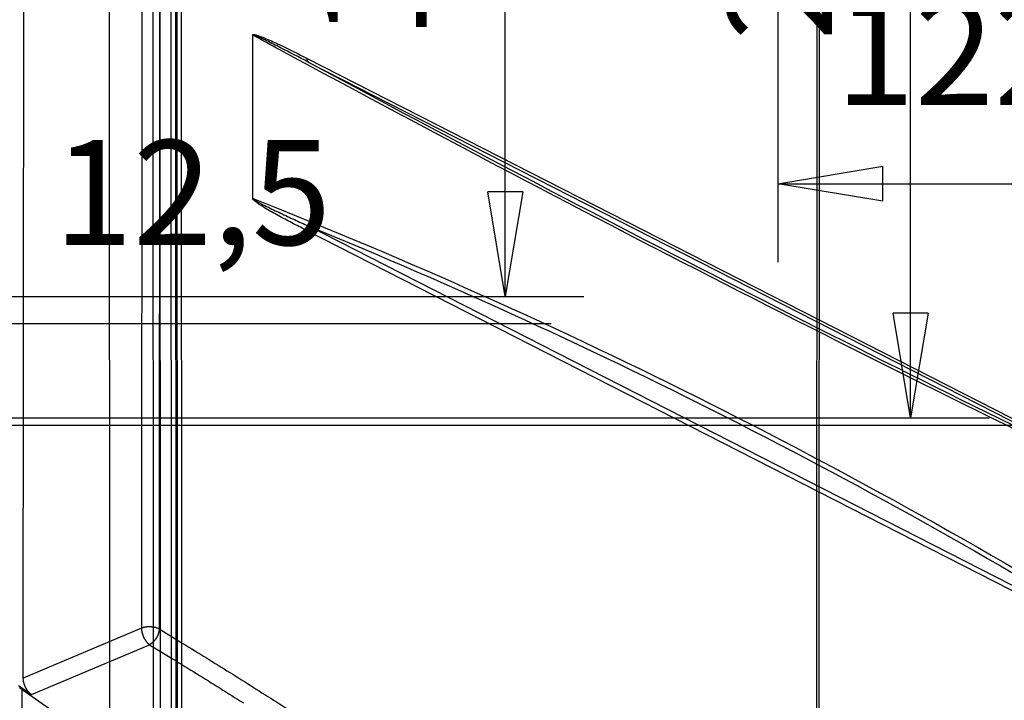
# Model space of a CAD drawing. Extents: x -1498 to 898, y -1095 to 667.
# Drawn here: x 205 to 393, y -183 to -53 of the extents above; entities that cross this region are included whole.
import ezdxf

# ---------------------------------------------------------------- set-up
doc = ezdxf.new("R2010")
doc.units = 0
doc.header["$MEASUREMENT"] = 0
doc.layers.get('0').update_dxf_attribs({"linetype": 'CONTINUOUS'})
for name, color, linetype in [('2', 7, 'CONTINUOUS'), ('3', 7, 'CONTINUOUS'), ('5', 7, 'CONTINUOUS'), ('7', 7, 'CONTINUOUS'), ('8', 7, 'CONTINUOUS')]:
    doc.layers.add(name, color=color, linetype=linetype)
doc.styles.get("Standard").update_dxf_attribs({"font": 'monotxt.shx'})
doc.dimstyles.new('DSTYLE2', dxfattribs={"dimtxt": 20, "dimasz": 20, "dimexe": 1.5, "dimexo": 0.5, "dimgap": 1.5, "dimtad": 1, "dimdec": 1, "dimrnd": 0.1, "dimzin": 3, "dimtxsty": 'STANDARD', "dimcen": 0.09, "dimazin": 3, "dimtp": 1, "dimtm": 1, "dimtfac": 1, "dimtdec": 4, "dimtofl": 0, "dimtmove": 0, "dimatfit": 3, "dimtolj": 1, "dimtzin": 0})

# ---------------------------------------------------------------- blocks, each defined once
blk = doc.blocks.new('_AH1')
at = {"color": 0, "linetype": 'CONTINUOUS'}
for p, q in [((-1, 0.166667), (0, 0)), ((-1, 0.166667), (-1, -0.166667)), ((0, 0), (-1, -0.166667)), ((0, 0), (-1, 0))]:
    blk.add_line(p, q, dxfattribs=at)
blk = doc.blocks.new('*D17')
at = {"layer": '3', "color": 4, "linetype": 'CONTINUOUS'}
for p, q in [((471.69624, 25.98559), (471.69624, -99.031348)), ((349.69771, 17.653835), (349.69771, -99.031348)), ((349.69771, -84.031348), (410.69698, -84.031348)), ((471.69624, -84.031348), (410.69698, -84.031348))]:
    blk.add_line(p, q, dxfattribs=at)
at = {"layer": '3', "color": 4, "xscale": 20, "yscale": 20, "zscale": 20, "rotation": 180}
blk.add_blockref('_AH1', (349.69771, -84.031348), dxfattribs=at)
at = {"layer": '3', "color": 4, "xscale": 20, "yscale": 20, "zscale": 20}
blk.add_blockref('_AH1', (471.69624, -84.031348), dxfattribs=at)
at = {"layer": '3', "color": 4, "linetype": 'CONTINUOUS'}
blk.add_text('122,0', height=20, rotation=360, dxfattribs=at).set_placement((360.69698, -69.021348))
blk = doc.blocks.new('*D28')
at = {"layer": '2', "color": 4, "linetype": 'CONTINUOUS'}
for p, q in [((160.24894, 100.66336), (160.24894, -125.72345)), ((147.69897, 17.6729), (147.69897, -125.72345)), ((117.69897, -110.72345), (160.24894, -110.72345)), ((160.24894, -110.72345), (306.35758, -110.72344))]:
    blk.add_line(p, q, dxfattribs=at)
at = {"layer": '2', "color": 4, "xscale": 20, "yscale": 20, "zscale": 20}
blk.add_blockref('_AH1', (147.69897, -110.72345), dxfattribs=at)
at = {"layer": '2', "color": 4, "xscale": 20, "yscale": 20, "zscale": 20, "rotation": 180}
blk.add_blockref('_AH1', (160.24894, -110.72345), dxfattribs=at)
at = {"layer": '2', "color": 4, "linetype": 'CONTINUOUS'}
blk.add_text('12,5', height=20, rotation=0.0000036, dxfattribs=at).set_placement((211.35758, -95.71344))
blk = doc.blocks.new('*D57')
at = {"layer": '5', "color": 4, "linetype": 'CONTINUOUS'}
for p, q in [((160.25, 92.6), (312.61, 92.6)), ((297.61, 92.6), (297.61, -6.48)), ((297.61, -105.55), (297.61, -6.48)), ((159.55, -105.55), (312.61, -105.55))]:
    blk.add_line(p, q, dxfattribs=at)
at = {"layer": '5', "color": 4, "xscale": 20, "yscale": 20, "zscale": 20}
for p, rotation in [((297.61, 92.6), 90), ((297.61, -105.55), 270)]:
    blk.add_blockref('_AH1', p, dxfattribs=dict(at, rotation=rotation))
at = {"layer": '5', "color": 4, "linetype": 'CONTINUOUS'}
blk.add_text('198,1', height=20, rotation=90, dxfattribs=at).set_placement((282.6, -56.48))
blk = doc.blocks.new('*D58')
at = {"layer": '5', "color": 4, "linetype": 'CONTINUOUS'}
for p, q in [((152.7, 115.3), (390.04, 115.28)), ((375.04, 115.28), (375.03, -6.72)), ((375.02, -128.72), (375.03, -6.72)), ((152.7, -128.7), (390.02, -128.72))]:
    blk.add_line(p, q, dxfattribs=at)
at = {"layer": '5', "color": 4, "xscale": 20, "yscale": 20, "zscale": 20}
for p, rotation in [((375.04, 115.28), 89.995543), ((375.02, -128.72), 269.99554)]:
    blk.add_blockref('_AH1', p, dxfattribs=dict(at, rotation=rotation))
at = {"layer": '5', "color": 4, "linetype": 'CONTINUOUS'}
blk.add_text('244,0', height=20, rotation=89.9955, dxfattribs=at).set_placement((360.01, -56.72))
blk = doc.blocks.new('*D59')
at = {"layer": '5', "color": 4, "linetype": 'CONTINUOUS'}
for p, q in [((150.25, 117.2), (470.48, 117.2)), ((455.48, 117.2), (455.48, -6.48)), ((455.48, -130.15), (455.48, -6.48)), ((149.55, -130.15), (470.48, -130.15))]:
    blk.add_line(p, q, dxfattribs=at)
at = {"layer": '5', "color": 4, "xscale": 20, "yscale": 20, "zscale": 20}
for p, rotation in [((455.48, 117.2), 90), ((455.48, -130.15), 270)]:
    blk.add_blockref('_AH1', p, dxfattribs=dict(at, rotation=rotation))
at = {"layer": '5', "color": 4, "linetype": 'CONTINUOUS'}
blk.add_text('247,3', height=20, rotation=90, dxfattribs=at).set_placement((440.47, -56.48))

msp = doc.modelspace()

# ---------------------------------------------------------------- linework, layer by layer
at = {"layer": '7', "color": 132, "linetype": 'CONTINUOUS'}
for p, q in [((228.29, 47.75), (228.12, -168.85)), ((231.67, 47.58), (231.5, -169.02)), ((205.54, -178.39), (205.71, 38.49)), ((357.04, -256.68), (357.21, -40.09)), ((357.48, -257.46), (357.65, -40.87)), ((228.12, -168.85), (205.54, -178.39)), ((207.09, -181.56), (229.65, -172.03)), ((204.62, -179.83), (207.09, -181.56)), ((205.11, -450.26), (205.33, -180.57)), ((205.33, -180.57), (216.69, -188.5))]:
    msp.add_line(p, q, dxfattribs=at)
for points in [[(228.12, -168.85), (228.22, -168.81, -0.008858), (228.31, -168.78, -0.008126), (228.41, -168.74, -0.007726), (228.52, -168.71, -0.007759), (228.63, -168.68, -0.007643), (228.74, -168.66, -0.007512), (228.86, -168.63, -0.00737), (228.98, -168.61, -0.007313), (229.1, -168.6, -0.007226), (229.23, -168.58, -0.007185), (229.35, -168.57, -0.00713), (229.48, -168.57, -0.007117), (229.61, -168.56, -0.007107), (229.74, -168.56, -0.007133), (229.87, -168.57, -0.007147), (230, -168.58, -0.007158), (230.13, -168.59, -0.007274), (230.25, -168.61, -0.007469), (230.38, -168.62, -0.007412), (230.5, -168.65, -0.007104), (230.62, -168.67, -0.007846), (230.73, -168.7, -0.00933), (230.85, -168.73, -0.007591), (230.95, -168.77, -0.003318), (231.05, -168.8, -0.010464), (231.15, -168.84, -0.018907), (231.31, -168.92, -0.0104), (231.5, -169.02, -0.005922)], [(228.12, -168.85), (228.13, -168.95, 0.009128), (228.13, -169.05, 0.008261), (228.14, -169.16, 0.007785), (228.15, -169.27, 0.007798), (228.17, -169.39, 0.007644), (228.19, -169.51, 0.00748), (228.22, -169.63, 0.007305), (228.25, -169.75, 0.007228), (228.28, -169.88, 0.007118), (228.32, -170.01, 0.007063), (228.36, -170.14, 0.006995), (228.41, -170.26, 0.006974), (228.46, -170.39, 0.006958), (228.51, -170.52, 0.006983), (228.57, -170.64, 0.006999), (228.63, -170.77, 0.007017), (228.69, -170.89, 0.007141), (228.76, -171, 0.007346), (228.83, -171.12, 0.007316), (228.9, -171.23, 0.007041), (228.97, -171.33, 0.007794), (229.05, -171.43, 0.009289), (229.12, -171.53, 0.007637), (229.2, -171.61, 0.00342), (229.26, -171.69, 0.01055), (229.35, -171.77, 0.019278), (229.48, -171.89, 0.010818), (229.65, -172.03, 0.006235)], [(231.5, -169.02), (231.5, -169.08, -0.006835), (231.49, -169.15, -0.006563), (231.49, -169.21, -0.006361), (231.48, -169.28, -0.006284), (231.48, -169.35, -0.006166), (231.47, -169.42, -0.006044), (231.45, -169.49, -0.005919), (231.44, -169.56, -0.00582), (231.43, -169.63, -0.005712), (231.41, -169.7, -0.005618), (231.39, -169.78, -0.005521), (231.37, -169.85, -0.005437), (231.35, -169.92, -0.005352), (231.32, -169.99, -0.005276), (231.29, -170.07, -0.005202), (231.27, -170.14, -0.005134), (231.24, -170.21, -0.005072), (231.21, -170.28, -0.005012), (231.18, -170.35, -0.004959), (231.14, -170.42, -0.004904), (231.11, -170.49, -0.004865), (231.07, -170.56, -0.004825), (231.03, -170.63, -0.004782), (230.99, -170.7, -0.004723), (230.95, -170.76, -0.00474), (230.91, -170.83, -0.004741), (230.87, -170.89, -0.004727), (230.83, -170.96, -0.00479), (230.78, -171.02, -0.004836), (230.74, -171.08, -0.00488), (230.69, -171.14, -0.004922), (230.64, -171.2, -0.004979), (230.59, -171.26, -0.005039), (230.54, -171.32, -0.005111), (230.49, -171.38, -0.005165), (230.43, -171.43, -0.005208), (230.38, -171.49, -0.005327), (230.33, -171.54, -0.005511), (230.27, -171.59, -0.005455), (230.22, -171.64, -0.005195), (230.16, -171.69, -0.005797), (230.1, -171.73, -0.006992), (230.04, -171.78, -0.0055), (229.99, -171.82, -0.002077), (229.94, -171.86, -0.007794), (229.87, -171.9, -0.013936), (229.77, -171.96, -0.007214), (229.65, -172.03, -0.003941)], [(231.5, -169.02), (236.02, -171.78, -0.001014), (240.53, -174.56, -0.001019), (245.01, -177.34, -0.001024), (249.47, -180.14, -0.001029), (253.91, -182.95, -0.001035), (258.32, -185.77, -0.00104)], [(229.65, -172.03), (234.16, -174.79, -0.001014), (238.66, -177.56, -0.001018), (243.13, -180.34, -0.001024), (247.59, -183.13, -0.001029)], [(207.09, -181.56), (207.02, -181.5, -0.011263), (206.94, -181.44, -0.010078), (206.87, -181.38, -0.009386), (206.79, -181.31, -0.009291), (206.71, -181.23, -0.00899), (206.64, -181.15, -0.008684), (206.56, -181.06, -0.008367), (206.48, -180.97, -0.008169), (206.41, -180.87, -0.007933), (206.33, -180.76, -0.007765), (206.26, -180.65, -0.00758), (206.19, -180.54, -0.007454), (206.12, -180.42, -0.007331), (206.06, -180.3, -0.007254), (206, -180.18, -0.007165), (205.94, -180.06, -0.007084), (205.88, -179.93, -0.007104), (205.83, -179.8, -0.007203), (205.78, -179.68, -0.007067), (205.74, -179.55, -0.006708), (205.7, -179.42, -0.00732), (205.67, -179.3, -0.008587), (205.64, -179.17, -0.006943), (205.61, -179.05, -0.003079), (205.59, -178.94, -0.009414), (205.57, -178.82, -0.016755), (205.56, -178.63, -0.009183), (205.54, -178.39, -0.005234)], [(205.33, -180.57), (205.29, -180.55, 0.000473), (205.25, -180.53, 0.000472), (205.21, -180.51, 0.000471), (205.17, -180.49, 0.00047), (205.14, -180.47, 0.000469), (205.1, -180.46, 0.000468), (205.06, -180.44, 0.000467), (205.02, -180.42, 0.000466), (204.98, -180.4, 0.000465), (204.95, -180.38, 0.000464), (204.91, -180.36, 0.000462), (204.87, -180.35, 0.000461), (204.83, -180.33, 0.00046)]]:
    msp.add_lwpolyline(points, format="xyb", dxfattribs=at)
at = {"layer": '8', "color": 1, "linetype": 'CONTINUOUS'}
for p, q in [((222.36, -746.17), (221.92, 103.11)), ((230.72, -746.43), (230.29, 94.83)), ((232.02, -745.52), (231.59, 95.75))]:
    msp.add_line(p, q, dxfattribs=at)
at = {"layer": '8', "color": 150, "linetype": 'CONTINUOUS'}
for p, q in [((234.13, -674.76), (233.77, 40.07)), ((235, -675.78), (234.64, 39.05)), ((234.81, 37.04), (235.17, -676.37)), ((235.68, 36.02), (236.04, -677.38)), ((249.4, -86.76), (249.39, -55.78)), ((259.79, -60.12), (421.56, -142.67)), ((259.96, -60.8), (421.73, -143.35)), ((421.75, -174.65), (259.98, -92.1)), ((421.58, -175.58), (259.8, -93.03))]:
    msp.add_line(p, q, dxfattribs=at)
for points in [[(259.96, -60.8), (259.95, -60.78, -0.006914), (259.94, -60.77, -0.006735), (259.93, -60.75, -0.006576), (259.92, -60.73, -0.006465), (259.91, -60.71, -0.006331), (259.9, -60.69, -0.006196), (259.89, -60.68, -0.006054), (259.88, -60.66, -0.005923), (259.87, -60.64, -0.005785), (259.86, -60.61, -0.005655), (259.86, -60.59, -0.005518), (259.85, -60.57, -0.005388), (259.84, -60.55, -0.00526), (259.84, -60.53, -0.005145), (259.83, -60.5, -0.005006), (259.82, -60.48, -0.004859), (259.82, -60.46, -0.00478), (259.81, -60.43, -0.004757), (259.81, -60.41, -0.004511), (259.81, -60.38, -0.004123), (259.8, -60.36, -0.004435), (259.8, -60.33, -0.005132), (259.8, -60.31, -0.003811), (259.79, -60.28, -0.001334), (259.79, -60.26, -0.00519), (259.79, -60.23, -0.008538), (259.79, -60.18, -0.004048), (259.79, -60.12, -0.002119)], [(259.98, -92.1), (259.97, -92.14, 0.00237), (259.95, -92.17, 0.002372), (259.94, -92.2, 0.002385), (259.93, -92.23, 0.002415), (259.92, -92.26, 0.002441), (259.91, -92.3, 0.002465), (259.91, -92.33, 0.00249), (259.9, -92.36, 0.002517), (259.89, -92.39, 0.002546), (259.88, -92.42, 0.002575), (259.87, -92.46, 0.002605), (259.87, -92.49, 0.002636), (259.86, -92.52, 0.002671), (259.85, -92.55, 0.002709), (259.85, -92.58, 0.002739), (259.84, -92.61, 0.002758), (259.84, -92.64, 0.00282), (259.83, -92.68, 0.002916), (259.83, -92.71, 0.002877), (259.82, -92.74, 0.002728), (259.82, -92.77, 0.003047), (259.81, -92.8, 0.003682), (259.81, -92.83, 0.002861), (259.81, -92.86, 0.001026), (259.81, -92.88, 0.004081), (259.81, -92.91, 0.007246), (259.8, -92.96, 0.003676), (259.8, -93.03, 0.001985)]]:
    msp.add_lwpolyline(points, format="xyb", dxfattribs=at)
for points, knots in [([(249.39, -55.78), (249.37, -55.74), (249.36, -55.7), (249.36, -55.63), (249.37, -55.61), (249.4, -55.57), (249.42, -55.56), (249.48, -55.54), (249.53, -55.54), (249.68, -55.55), (249.77, -55.56), (250.08, -55.63), (250.29, -55.7), (250.99, -55.94), (251.47, -56.13), (252.83, -56.71), (253.7, -57.12), (256.31, -58.36), (258.05, -59.23), (259.79, -60.12)], [2, 2, 2, 2, 2.123425, 2.123425, 2.231749, 2.231749, 2.337878, 2.337878, 2.543458, 2.543458, 2.923865, 2.923865, 3.744076, 3.744076, 5.575313, 5.575313, 8.857446, 8.857446, 15.407417, 15.407417, 15.407417, 15.407417]), ([(259.96, -60.8), (258.2, -59.88), (256.44, -58.96), (253.79, -57.61), (252.91, -57.17), (251.55, -56.51), (251.06, -56.27), (250.36, -55.96), (250.14, -55.87), (249.83, -55.75), (249.73, -55.72), (249.59, -55.68), (249.54, -55.67), (249.48, -55.66), (249.46, -55.66), (249.43, -55.67), (249.42, -55.68), (249.42, -55.69)], [2.123425, 2.123425, 2.123425, 2.123425, 8.673396, 8.673396, 11.955529, 11.955529, 13.786766, 13.786766, 14.606977, 14.606977, 14.987384, 14.987384, 15.192965, 15.192965, 15.299093, 15.299093, 15.407417, 15.407417, 15.407417, 15.407417]), ([(431.93, -148.82), (430.33, -148.06), (428.73, -147.3), (399.4, -133.27), (342.78, -105.28), (284.23, -74.51), (252.85, -57.55), (251.14, -56.62), (249.42, -55.69)], [2.03973, 2.03973, 2.03973, 2.03973, 8.273087, 8.273087, 116.315, 224.35692, 224.35692, 230.59028, 230.59028, 230.59028, 230.59028]), ([(421.73, -143.35), (395.67, -130.83), (342.55, -104.52), (287.72, -75.75), (259.96, -60.8)], [14.975989, 14.975989, 14.975989, 14.975989, 116.315, 217.65407, 217.65407, 217.65407, 217.65407]), ([(259.8, -93.03), (258.93, -92.58), (258.06, -92.13), (256.32, -91.22), (255.44, -90.76), (253.7, -89.81), (252.82, -89.32), (251.51, -88.54), (251.07, -88.27), (250.41, -87.83), (250.19, -87.68), (249.86, -87.43), (249.75, -87.34), (249.59, -87.19), (249.54, -87.14), (249.46, -87.04), (249.44, -87.01), (249.39, -86.93), (249.37, -86.88), (249.37, -86.81), (249.39, -86.78), (249.4, -86.76)], [2, 2, 2, 2, 5.282471, 5.282471, 8.567211, 8.567211, 11.864847, 11.864847, 13.527537, 13.527537, 14.372199, 14.372199, 14.794699, 14.794699, 15.01877, 15.01877, 15.14154, 15.14154, 15.283821, 15.283821, 15.407246, 15.407246, 15.407246, 15.407246]), ([(249.44, -86.87), (249.44, -86.89), (249.45, -86.92), (249.5, -86.97), (249.52, -86.99), (249.6, -87.05), (249.65, -87.09), (249.81, -87.2), (249.92, -87.26), (250.25, -87.45), (250.47, -87.57), (251.14, -87.93), (251.58, -88.15), (252.91, -88.81), (253.79, -89.23), (255.56, -90.06), (256.44, -90.48), (258.21, -91.29), (259.09, -91.7), (259.98, -92.1)], [2, 2, 2, 2, 2.142281, 2.142281, 2.26505, 2.26505, 2.489122, 2.489122, 2.911622, 2.911622, 3.756284, 3.756284, 5.418974, 5.418974, 8.71661, 8.71661, 12.00135, 12.00135, 15.283821, 15.283821, 15.283821, 15.283821]), ([(249.44, -86.87), (251.15, -87.55), (252.86, -88.23), (284.24, -100.83), (342.79, -127.46), (399.41, -159.59), (428.75, -177.98), (430.35, -178.99), (431.94, -180)], [2.03973, 2.03973, 2.03973, 2.03973, 8.273087, 8.273087, 116.315, 224.35692, 224.35692, 230.59028, 230.59028, 230.59028, 230.59028]), ([(259.98, -92.1), (287.74, -103.43), (342.56, -128.55), (395.68, -158.51), (421.75, -174.65)], [14.975989, 14.975989, 14.975989, 14.975989, 116.315, 217.65407, 217.65407, 217.65407, 217.65407])]:
    msp.add_open_spline(points, degree=3, knots=knots, dxfattribs=at)
for points in [[(249.42, -55.69), (249.41, -55.72), (249.4, -55.75), (249.39, -55.78)], [(249.4, -86.76), (249.41, -86.8), (249.43, -86.84), (249.44, -86.87)]]:
    msp.add_open_spline(points, degree=3, dxfattribs=at)

# ---------------------------------------------------------------- dimensions: what is measured, and where the dimension line sits
at = {"layer": '2', "color": 4, "linetype": 'CONTINUOUS'}
dim = msp.add_linear_dim(base=(160.2489, -110.7234), p1=(147.699, 22.6729), p2=(160.2489, 105.6634), angle=0, dimstyle='DSTYLE2', override={"dimblk": '_AH1', "dimsah": 0}, dxfattribs=at)
dim.commit()
dim.dimension.update_dxf_attribs({"geometry": '*D28', "text_midpoint": (251.3576, -85.7134), "dimtype": 128})
at = {"layer": '3', "color": 4, "linetype": 'CONTINUOUS'}
dim = msp.add_linear_dim(base=(349.7, -84.03), p1=(471.7, 30.99), p2=(349.7, 22.65), dimstyle='DSTYLE2', override={"dimblk": '_AH1', "dimsah": 0}, dxfattribs=at)
dim.commit()
dim.dimension.update_dxf_attribs({"geometry": '*D17', "text_midpoint": (410.7, -59.02), "dimtype": 128})
at = {"layer": '5', "color": 4, "linetype": 'CONTINUOUS'}
for base, p1, p2, angle, picture, middle in [((455.4777, 117.19956), (144.54893, -130.15043), (145.2489, 117.19956), 90, '*D59', (430.4677, -6.47543)), ((375.04, 115.28), (147.7, -128.7), (147.7, 115.3), 89.9955, '*D58', (350.02, -6.72)), ((297.60796, 92.59956), (154.54893, -105.55043), (155.2489, 92.59956), 90, '*D57', (272.59796, -6.47543))]:
    dim = msp.add_linear_dim(base=base, p1=p1, p2=p2, angle=angle, dimstyle='DSTYLE2', override={"dimblk": '_AH1', "dimsah": 0}, dxfattribs=at)
    dim.commit()
    dim.dimension.update_dxf_attribs({"geometry": picture, "text_midpoint": middle, "dimtype": 128})

doc.saveas('drawing.dxf')
